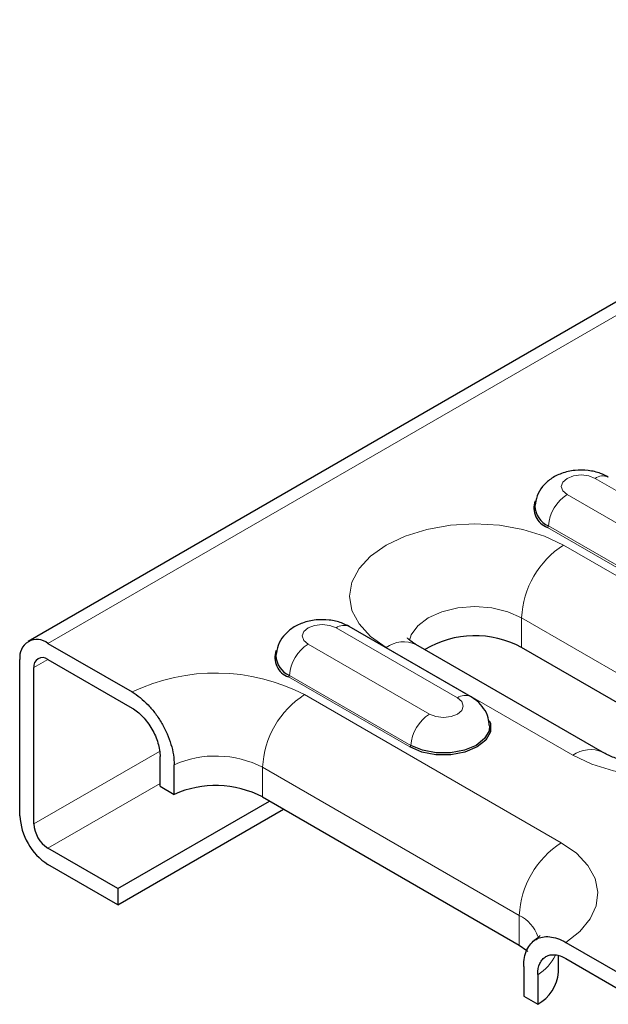
# Model space of a CAD drawing. Units: millimetres. Extents: x 0 to 420, y 0 to 297.
# Drawn here: x 221 to 230, y 89 to 104 of the extents above; entities that cross this region are included whole.
import ezdxf

# ---------------------------------------------------------------- set-up
doc = ezdxf.new("R2010")
doc.units = ezdxf.units.MM

msp = doc.modelspace()

# ---------------------------------------------------------------- linework, layer by layer
at = {"color": 7, "linetype": 'Continuous', "lineweight": 25}
for p, q in [((291.4456, 135.2223), (220.8763, 94.4835)), ((227.5815, 93.6473), (225.743, 94.7086)), ((221.1763, 94.4538), (222.4509, 93.718)), ((229.5812, 92.8043), (226.7528, 94.4372)), ((231.1818, 92.7596), (228.3534, 94.3924)), ((220.752, 91.8409), (220.752, 94.2088)), ((221.1763, 94.2089), (222.4509, 93.473)), ((220.9641, 91.7184), (220.9641, 94.0864)), ((222.8761, 92.2886), (222.8761, 92.7377)), ((223.089, 92.1657), (223.089, 92.6148)), ((222.8761, 92.2886), (223.089, 92.1657)), ((222.2369, 90.7387), (224.5353, 92.0655)), ((224.429, 92.1269), (228.3181, 89.8818)), ((222.2369, 90.4937), (224.7475, 91.943)), ((222.2369, 90.7387), (221.1763, 91.351)), ((222.2369, 90.4937), (221.1763, 91.106)), ((222.2369, 90.7387), (222.2369, 90.4937)), ((229.0233, 89.9238), (229.8756, 89.4319)), ((228.911, 89.4736), (228.911, 89.721)), ((229.0233, 89.6789), (229.8756, 89.1869)), ((228.3852, 89.5573), (228.3852, 89.1082)), ((228.5982, 89.4344), (228.5982, 88.9853)), ((228.3852, 89.1082), (228.5982, 88.9853))]:
    msp.add_line(p, q, dxfattribs=at)
at = {"color": 8, "linetype": 'Continuous', "lineweight": 18}
for p, q in [((221.1763, 94.4538), (291.7455, 135.1926)), ((231.3059, 95.893), (229.4674, 96.9543)), ((229.0425, 96.709), (230.881, 95.6477)), ((230.5985, 95.1735), (228.76, 96.2349)), ((230.5843, 95.1498), (228.7459, 96.2112)), ((231.8182, 94.311), (228.9898, 95.9438)), ((228.3534, 94.8415), (231.1818, 93.2087)), ((228.3534, 94.3924), (228.3534, 94.8415)), ((227.3815, 93.6275), (225.543, 94.6888)), ((225.1181, 94.4435), (226.9565, 93.3822)), ((226.3028, 94.3926), (229.1312, 92.7598)), ((220.9641, 94.0864), (221.1763, 94.2089)), ((226.6599, 92.8843), (224.8214, 93.9456)), ((226.674, 92.908), (224.8355, 93.9693)), ((225.0654, 93.6782), (228.9545, 91.4331)), ((220.9641, 91.7184), (222.8669, 92.8169)), ((228.3181, 90.3309), (224.429, 92.576)), ((224.429, 92.1269), (224.429, 92.576)), ((221.1763, 91.351), (222.8761, 92.3322)), ((228.3181, 89.8818), (228.3181, 90.3309))]:
    msp.add_line(p, q, dxfattribs=at)
at = {"color": 8, "linetype": 'Continuous', "lineweight": 18, "flags": 128}
for points in [[(229.4674, 96.9543), (229.37, 96.9919), (229.255, 97.0051), (229.14, 96.9919), (229.0425, 96.9543), (228.9774, 96.8981), (228.9545, 96.8317), (228.9774, 96.7653), (229.0425, 96.709)], [(228.9898, 95.9438), (228.7019, 96.0802), (228.3734, 96.1815), (228.017, 96.244), (227.6463, 96.265), (227.2756, 96.244), (226.9192, 96.1815), (226.5907, 96.0802), (226.3028, 95.9438), (226.0665, 95.7776), (225.8909, 95.5879), (225.7828, 95.3822), (225.7463, 95.1682), (225.7828, 94.9542), (225.8909, 94.7484), (226.0665, 94.5588), (226.3028, 94.3926)], [(226.6527, 94.4985), (226.6804, 94.5827), (226.7803, 94.722), (226.9392, 94.8415), (227.1463, 94.9333), (227.3875, 94.9909), (227.6463, 95.0106), (227.9051, 94.9909), (228.1463, 94.9333), (228.3534, 94.8415)], [(225.543, 94.6888), (225.4455, 94.7264), (225.3305, 94.7396), (225.2155, 94.7264), (225.1181, 94.6888), (225.0529, 94.6325), (225.0301, 94.5661), (225.0529, 94.4998), (225.1181, 94.4435)], [(229.1312, 92.7598), (229.4192, 92.6234), (229.7476, 92.522), (230.1041, 92.4596), (230.4747, 92.4385), (230.8454, 92.4596), (231.2018, 92.522), (231.5303, 92.6234), (231.8182, 92.7598), (232.0545, 92.926), (232.2301, 93.1156), (232.3382, 93.3214), (232.3747, 93.5354), (232.3382, 93.7494), (232.2301, 93.9551), (232.0545, 94.1448), (231.8182, 94.311)], [(226.9565, 93.3822), (227.054, 93.3446), (227.169, 93.3314), (227.284, 93.3446), (227.3815, 93.3822), (227.4466, 93.4384), (227.4695, 93.5048), (227.4466, 93.5712), (227.3815, 93.6275)], [(228.9545, 91.4331), (229.1838, 91.2729), (229.3566, 91.0906), (229.4668, 90.8927), (229.5103, 90.6864), (229.4856, 90.4791), (229.3937, 90.2781), (229.2377, 90.0908), (229.0233, 89.9238)]]:
    msp.add_lwpolyline(points, dxfattribs=at)
at = {"color": 7, "linetype": 'Continuous', "lineweight": 25, "flags": 128}
for points in [[(227.8645, 93.2858), (227.8801, 93.2432), (227.8801, 93.1132), (227.8105, 92.9895), (227.6781, 92.8843), (227.4959, 92.8079), (227.2816, 92.7677), (227.0564, 92.7677), (226.8421, 92.8079), (226.6599, 92.8843)], [(227.8686, 93.2082), (227.8604, 93.1305), (227.7927, 93.0103), (227.664, 92.908), (227.4868, 92.8337), (227.2785, 92.7946), (227.0595, 92.7946), (226.8512, 92.8337), (226.674, 92.908)], [(228.3181, 89.8818), (228.4354, 89.8003), (228.4502, 89.7875)]]:
    msp.add_lwpolyline(points, dxfattribs=at)
at = {"color": 8, "linetype": 'Continuous', "lineweight": 18}
for centre, radius, start, end in [((229.5843, 96.7943), 0.1982, 65.1851, 126.12536), ((229.377, 96.1885), 0.6188, 122.72391, 175.69999), ((228.7291, 96.2372), 0.0309, 302.72391, 355.69999), ((229.7351, 94.7786), 1.3831, 122.60548, 177.39452), ((225.6598, 94.5287), 0.1982, 65.1851, 126.12536), ((225.4526, 93.9229), 0.6188, 122.72391, 175.69999), ((226.5664, 94.0246), 0.4527, 65.69288, 125.61758), ((223.7181, 91.0636), 2.9413, 62.73899, 115.51909), ((224.8047, 93.9716), 0.0309, 302.72391, 355.69999), ((225.8107, 92.5131), 1.3831, 122.60548, 177.39452), ((227.4983, 93.4674), 0.1982, 65.21333, 126.12282), ((227.291, 92.8616), 0.6188, 122.72391, 175.69999), ((226.6432, 92.9103), 0.0309, 302.72391, 355.69999), ((229.3949, 92.3917), 0.4528, 65.73613, 125.61381), ((223.7184, 91.1918), 1.556, 62.82623, 113.85877), ((229.6998, 90.268), 1.3831, 122.60548, 177.39452), ((228.0787, 89.8369), 0.5489, 18.64042, 64.14901), ((228.2189, 90.0501), 0.7232, 301.63275, 333.78032)]:
    msp.add_arc(centre, radius, start, end, dxfattribs=at)
at = {"color": 7, "linetype": 'Continuous', "lineweight": 25}
for centre, radius, start, end in [((228.8495, 96.5034), 0.31, 159.71779, 250.47287), ((228.8905, 96.5437), 0.3352, 181.59344, 247.09397), ((221.0107, 94.2508), 0.262, 50.79671, 189.21404), ((227.6488, 93.0902), 1.4806, 61.58075, 120.96997), ((224.925, 94.2378), 0.31, 159.71779, 250.47287), ((221.0935, 94.1074), 0.131, 50.79671, 189.21404), ((224.966, 94.2781), 0.3352, 181.59344, 247.09397), ((223.7184, 90.7427), 1.556, 62.82623, 113.85877), ((221.6731, 91.8828), 0.9221, 182.60548, 237.39452), ((221.4247, 91.7394), 0.461, 182.60548, 237.39452), ((228.3023, 89.5191), 0.6104, 298.99817, 355.71677)]:
    msp.add_arc(centre, radius, start, end, dxfattribs=at)
for points, knots in [([(229.6674, 96.9741), (229.6291, 96.9935), (229.5351, 97.041), (229.3629, 97.079), (229.1582, 97.0814), (228.9613, 97.0376), (228.7935, 96.9529), (228.6668, 96.8361), (228.5796, 96.6939), (228.5638, 96.587), (228.556, 96.5344)], [0, 0, 0, 0, 0.0926066, 0.2268234, 0.3663918, 0.5132527, 0.6462409, 0.7683542, 0.8860418, 1, 1, 1, 1]), ([(225.743, 94.7086), (225.7046, 94.728), (225.6107, 94.7755), (225.4384, 94.8134), (225.2338, 94.8159), (225.0369, 94.7721), (224.8691, 94.6874), (224.7423, 94.5706), (224.6551, 94.4284), (224.6394, 94.3215), (224.6316, 94.2689)], [0, 0, 0, 0, 0.0926066, 0.2268234, 0.3663918, 0.5132527, 0.6462409, 0.7683542, 0.8860418, 1, 1, 1, 1]), ([(226.7528, 94.4372), (226.7337, 94.4488), (226.6793, 94.4819), (226.6292, 94.5281), (226.6253, 94.534), (226.6234, 94.5369)], [0, 0, 0, 0, 0.2179809, 0.6219554, 1, 1, 1, 1]), ([(222.4509, 93.718), (222.534, 93.6701), (222.6186, 93.6018), (222.7342, 93.4797), (222.7707, 93.436), (222.84, 93.3427), (222.8728, 93.2927), (222.9316, 93.191), (222.958, 93.1388), (223.0046, 93.0315), (223.0245, 92.9774), (223.0563, 92.8705), (223.0686, 92.8171), (223.085, 92.7128), (223.089, 92.6627), (223.089, 92.6148)], [0, 0, 0, 0, 0.25, 0.25, 0.375, 0.375, 0.5, 0.5, 0.625, 0.625, 0.75, 0.75, 0.875, 0.875, 1, 1, 1, 1]), ([(227.862, 93.2077), (227.8595, 93.2476), (227.8536, 93.3407), (227.7841, 93.4706), (227.6894, 93.5777), (227.6139, 93.6264), (227.5815, 93.6473)], [0, 0, 0, 0, 0.2171541, 0.5070536, 0.7882626, 1, 1, 1, 1]), ([(222.4509, 93.473), (222.4787, 93.457), (222.5062, 93.438), (222.5607, 93.3941), (222.5877, 93.3691), (222.6393, 93.3147), (222.6641, 93.285), (222.7102, 93.2229), (222.7316, 93.1903), (222.7909, 93.0879), (222.8222, 93.0159), (222.8544, 92.908), (222.8624, 92.8727), (222.8733, 92.8038), (222.8761, 92.7697), (222.8761, 92.7377)], [0, 0, 0, 0, 0.125, 0.125, 0.25, 0.25, 0.375, 0.375, 0.5, 0.5, 0.75, 0.75, 0.875, 0.875, 1, 1, 1, 1]), ([(231.4986, 92.9047), (231.4988, 92.9051), (231.5021, 92.9119), (231.4869, 92.8875), (231.4263, 92.8381), (231.3115, 92.77), (231.1503, 92.7038), (230.9483, 92.6482), (230.7157, 92.6115), (230.4656, 92.5992), (230.214, 92.6135), (229.9774, 92.6531), (229.7725, 92.7128), (229.6469, 92.7676), (229.5933, 92.7976), (229.5812, 92.8043)], [0, 0, 0, 0, 0.0043216, 0.0858781, 0.1690371, 0.2518915, 0.3367266, 0.4246025, 0.5152858, 0.6078991, 0.7013336, 0.7942388, 0.8853921, 0.9740777, 1, 1, 1, 1]), ([(228.3852, 89.5573), (228.3852, 89.6058), (228.3894, 89.6516), (228.4059, 89.7371), (228.4181, 89.7759), (228.4501, 89.846), (228.4701, 89.8774), (228.5167, 89.9305), (228.5431, 89.9522), (228.6021, 89.986), (228.6349, 89.998), (228.704, 90.0112), (228.7407, 90.0126), (228.8182, 90.0049), (228.8583, 89.9957), (228.9396, 89.9674), (228.9815, 89.948), (229.0233, 89.9238)], [0, 0, 0, 0, 0.125, 0.125, 0.25, 0.25, 0.375, 0.375, 0.5, 0.5, 0.625, 0.625, 0.75, 0.75, 0.875, 0.875, 1, 1, 1, 1]), ([(228.6348, 90.0269), (228.635, 90.0272), (228.6383, 90.0341), (228.623, 90.0099), (228.5798, 89.9742), (228.5406, 89.9487), (228.532, 89.9431)], [0, 0, 0, 0, 0.0229653, 0.4563678, 0.8799461, 1, 1, 1, 1]), ([(228.5982, 89.4344), (228.5982, 89.4991), (228.6095, 89.5569), (228.6414, 89.6269), (228.6547, 89.6478), (228.6857, 89.6833), (228.7033, 89.6977), (228.7426, 89.7203), (228.7645, 89.7283), (228.8106, 89.7371), (228.835, 89.738), (228.8865, 89.7329), (228.9134, 89.7267), (228.9676, 89.7078), (228.9953, 89.695), (229.0233, 89.6789)], [0, 0, 0, 0, 0.25, 0.25, 0.375, 0.375, 0.5, 0.5, 0.625, 0.625, 0.75, 0.75, 0.875, 0.875, 1, 1, 1, 1])]:
    msp.add_open_spline(points, degree=3, knots=knots, dxfattribs=at)

doc.saveas('drawing.dxf')
